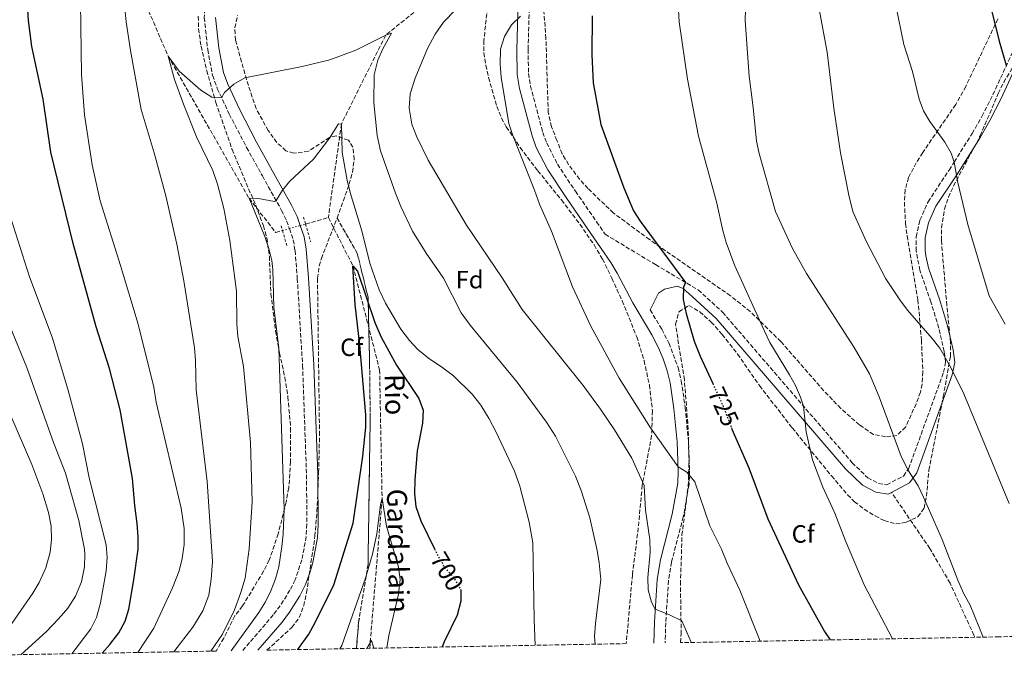
# Model space of a CAD drawing. Units: metres. Extents: x 624671 to 628129, y 4720300 to 4722676.
# Drawn here: x 626876 to 627270, y 4720338 to 4720594 of the extents above; entities that cross this region are included whole.
import ezdxf
from ezdxf.enums import TextEntityAlignment as Align

# ---------------------------------------------------------------- set-up
doc = ezdxf.new("R2010")
doc.units = ezdxf.units.M
doc.header["$MEASUREMENT"] = 0
for name, pattern in [('DGN Style 2', [1.7399219301090239, 1.043953158065414, -0.6959687720436097]), ('DGN Style 3', [2.435890702152634, 1.739921930109024, -0.6959687720436097]), ('DGN Style 5', [1.217945351076317, 0.5219765790327072, -0.6959687720436097])]:
    doc.linetypes.add(name, pattern=pattern)
for name, color, linetype, lineweight in [('Barranco lineal', 142, 'DGN Style 3', 13), ('Barranco lineal no visto', 142, 'DGN Style 5', 0), ('Camino', 7, 'DGN Style 3', 0), ('Cota de curva de nivel directora', 7, 'Continuous', 0), ('Curva de nivel directora', 30, 'Continuous', 30), ('Curva de nivel directora no vista', 30, 'DGN Style 5', 30), ('Curva de nivel intermedia', 30, 'Continuous', 0), ('Etiqueta de zona arbolada', 92, 'Continuous', 0), ('Linea de separación interior de zonas arboladas', 92, 'DGN Style 3', 0), ('Margen derecho', 7, 'Continuous', 0), ('Pontón-alcantarilla (pasos de agua)', 1, 'DGN Style 2', 0), ('Senda', 7, 'DGN Style 3', 0), ('Texto de arroyo-regatas y barrancos', 142, 'Continuous', 0), ('Zona arbolada', 92, 'DGN Style 3', 0)]:
    doc.layers.add(name, color=color, linetype=linetype, lineweight=lineweight)
doc.styles.add('Style-Arial', font='arial.ttf')

msp = doc.modelspace()

# ---------------------------------------------------------------- linework, layer by layer
at = {"layer": 'Barranco lineal', "color": 142, "linetype": 'DGN Style 3', "lineweight": 13, "extrusion": (0.06067994685227192, 0.01712847514978781, 0.9980103002419608), "elevation": 119601.5495269605, "flags": 128}
msp.add_lwpolyline([(4372660.705686907, -1881989.962288659), (4372660.705686907, -1881999.478380294)], dxfattribs=at)
at = {"layer": 'Barranco lineal', "color": 142, "linetype": 'DGN Style 3', "lineweight": 13}
for points in [[(626905.9000000004, 4720769.630000001, 731.2299999999959), (626904.5700000003, 4720760.640000001, 730), (626899.9600000001, 4720739.980000001, 725), (626902.7300000006, 4720703.65, 720), (626914.5499999998, 4720649.890000001, 715), (626922.3700000001, 4720608.84, 711.0599999999977), (626935.0300000003, 4720579.41, 710), (626967.4199999999, 4720522.539999999, 705), (626978.0700000003, 4720508.84, 702.8300000000019), (626980.7999999998, 4720509.609999999, 702.6499999999943)], [(627068.04, 4720642.09, 716.429999999993), (627063.54, 4720621.609999999, 715), (627022.0800000001, 4720587.810000001, 710), (627004.3399999999, 4720552.27, 705), (626999.1500000004, 4720514.779999999, 701.4499999999972)], [(626999.1500000004, 4720514.779999999, 701.4499999999972), (627008.9800000006, 4720495.480000001, 700), (627019.6500000004, 4720453.850000001, 697.6300000000047), (627020.6399999997, 4720402.289999999, 695), (627015.6900000004, 4720342.33, 689.5599999999977)]]:
    msp.add_polyline3d(points, dxfattribs=at)
at = {"layer": 'Barranco lineal no visto', "color": 142, "linetype": 'DGN Style 5', "lineweight": 0, "extrusion": (0.05925721367007241, 0.01667880382658561, 0.9981034015225947), "elevation": 116586.901290675, "flags": 128}
msp.add_lwpolyline([(4374076.596506795, -1878879.58911211), (4374076.596506795, -1878884.13754041)], dxfattribs=at)
at = {"layer": 'Barranco lineal no visto', "color": 142, "linetype": 'DGN Style 5', "lineweight": 0, "extrusion": (0.06141384889494859, 0.01717259282362365, 0.9979646492835418), "elevation": 120269.9247443597, "flags": 128}
msp.add_lwpolyline([(4377287.694083856, -1871157.868376161), (4377287.694083856, -1871160.063780451)], dxfattribs=at)
at = {"layer": 'Barranco lineal no visto', "color": 142, "linetype": 'DGN Style 5', "lineweight": 0, "extrusion": (0.06095274024495224, 0.01719179856169305, 0.9979925879077688), "elevation": 120071.487656522, "flags": 128}
msp.add_lwpolyline([(4373052.632311841, -1881039.58179259), (4373052.632311841, -1881042.424010035)], dxfattribs=at)
at = {"layer": 'Camino', "color": 7, "linetype": 'DGN Style 3', "lineweight": 0}
for points in [[(627042.589999999, 4720644.640000002, 718.6699999999984), (627043.7899999992, 4720642.91, 718.979999999996), (627035.4400000009, 4720637.78, 718.8300000000019), (627019.5100000007, 4720630.520000001, 717.9600000000065), (627005.5499999998, 4720624.95, 717.1699999999983), (626996.7399999987, 4720622.359999999, 717.0899999999967), (626989.4099999996, 4720620.600000001, 716.9100000000036), (626979.8500000018, 4720618.590000001, 716.4600000000065), (626964.3199999996, 4720616.34, 715.6399999999995), (626958.5300000005, 4720614.480000001, 715.1199999999953), (626955.75, 4720612.490000002, 715.0099999999949), (626952.0300000006, 4720607.510000002, 714.729999999996), (626950.0399999992, 4720603.220000002, 714.25), (626949.5000000005, 4720594.880000004, 713.4100000000036), (626950.8500000006, 4720582.090000001, 712.050000000003), (626952.8199999996, 4720571.770000001, 711.0000000000001), (626954.6900000004, 4720566.510000002, 710.4700000000012), (626959.5000000006, 4720556.210000002, 709.1499999999943), (626966.4099999995, 4720542.930000001, 707.2599999999949), (626972.7399999973, 4720531.470000001, 705.8600000000006), (626980.4299999987, 4720517.690000001, 704.6499999999944), (626982.409999999, 4720513.540000002, 704.3800000000048), (626983.530000001, 4720510.380000002, 704.320000000007)], [(627080.0500000005, 4720615.590000002, 720.0899999999967), (627079.0599999982, 4720582.140000002, 719.9299999999931), (627079.2699999983, 4720572.550000001, 720.1600000000036), (627080.0300000005, 4720567.480000001, 720.25), (627084.969999998, 4720548.910000001, 720.25), (627086.5300000004, 4720544.66, 720.25), (627090.850000001, 4720536.180000001, 720.3000000000029), (627098.0100000004, 4720525.350000001, 720.6600000000037), (627106.4999999995, 4720513.100000001, 722.0899999999965), (627109.8900000004, 4720508.140000002, 722.3300000000019), (627130.0799999986, 4720495.970000002, 723.4600000000065), (627147.1799999998, 4720485.83, 725.6499999999944), (627156.9299999997, 4720476.9, 726.6999999999972), (627208.7800000014, 4720416.650000001, 731.9900000000054), (627214.9899999985, 4720410.640000001, 732.3099999999977), (627219.3500000016, 4720408.350000001, 732.8600000000006), (627222.6000000016, 4720407.800000003, 732.8899999999995), (627229.3200000004, 4720411.310000001, 734.3600000000006), (627231.3799999991, 4720414.26, 735.1300000000047), (627245.3700000013, 4720452.859999999, 739.1699999999984), (627246.1600000003, 4720456.910000001, 739.6999999999972), (627245.6200000016, 4720461.180000001, 740.2500000000001), (627243.4600000002, 4720470.560000001, 741.3099999999977), (627240.2500000005, 4720481.050000002, 742.479999999996), (627235.8699999995, 4720493.7, 743.5099999999949), (627234.3599999986, 4720501.520000001, 743.429999999993), (627234.4400000012, 4720507.150000001, 743.4700000000014), (627235.9099999998, 4720513.760000001, 743.8200000000071), (627239.1399999997, 4720521.130000001, 744.4499999999972), (627247.6000000021, 4720533.84, 744.5800000000019), (627249.6000000002, 4720537.029999999, 745.0000000000001), (627256.7399999973, 4720548.410000001, 746.5000000000001), (627260.7100000014, 4720555.330000001, 747.4499999999972), (627265.1200000013, 4720564.040000001, 748.5700000000071), (627277.6299999994, 4720591.150000002, 751.8899999999995)], [(626983.530000001, 4720510.380000002, 704.320000000007), (626985.109999999, 4720505.910000001, 704.2400000000054), (626985.8199999998, 4720501.57, 704.2400000000054), (626986.7199999985, 4720490.390000002, 704.050000000003), (626988.8199999994, 4720455.560000001, 703.4499999999972), (626990.3999999975, 4720411.810000002, 702.6100000000006), (626990.5499999995, 4720392.02, 702.5), (626990.27, 4720387.130000001, 702.3099999999977), (626988.5699999991, 4720377.75, 701.8699999999953), (626985.8199999998, 4720369.720000002, 701.8800000000048), (626983.739999999, 4720365.590000001, 701.8699999999953), (626979.91, 4720359.37, 701.6399999999995), (626977.0899999992, 4720355.690000001, 701.550000000003), (626964.8599999984, 4720341.410000001, 701.550000000003)], [(627127.9299999982, 4720477.880000002, 723.4700000000012), (627132.6199999999, 4720470.060000001, 723.5800000000019), (627135.4299999995, 4720464.590000002, 723.3600000000007), (627139.1199999996, 4720454.730000002, 722.800000000003), (627140.3899999993, 4720449.480000001, 722.4900000000052), (627141.9699999974, 4720438.84, 721.7599999999949), (627143.2100000001, 4720425.300000002, 720.7500000000001), (627143.7199999975, 4720413.41, 719.8800000000047), (627143.4800000006, 4720407.930000001, 719.5099999999949), (627141.1999999986, 4720395.02, 718.5099999999949), (627136.4499999987, 4720376.770000001, 717.0099999999949), (627135.2699999985, 4720369.430000001, 716.3200000000071), (627134.1599999999, 4720352.53, 714.4100000000037), (627133.8999999983, 4720344.490000002, 713.6799999999931)]]:
    msp.add_polyline3d(points, dxfattribs=at)
at = {"layer": 'Curva de nivel directora', "color": 30, "linetype": 'Continuous', "lineweight": 30, "flags": 128}
for points, elevation in [([(627211.2899999992, 4720796.460000002), (627208.169999999, 4720779.87), (627208.2099999991, 4720774.87), (627209.11, 4720769.390000002), (627210.5999999986, 4720763.630000002), (627214.3099999991, 4720753.470000001), (627216.6699999993, 4720748.460000002), (627222.0400000005, 4720739.460000001), (627242.4199999986, 4720712.180000001), (627245.2899999986, 4720707.300000001), (627248.4899999994, 4720697.01), (627250.2699999987, 4720686.770000001), (627251.3899999984, 4720675.660000003), (627252.7099999995, 4720643.359999999), (627255.2699999987, 4720626.820000002), (627258.2699999983, 4720616.020000001), (627263.9700000002, 4720599.960000001), (627267.6200000002, 4720585.4), (627270.4700000001, 4720575.810000001)], 750.0000000000002), ([(626908.5799999987, 4720340.380000004), (626911.6900000002, 4720343.9), (626915.2999999998, 4720348.560000001), (626917.7899999998, 4720353.25), (626919.2599999984, 4720358.050000002), (626921.2999999991, 4720369.740000002), (626922.98, 4720382.02), (626923.0200000001, 4720387.02), (626922.6499999993, 4720392.300000002), (626921.659999999, 4720399.539999999), (626920.7600000004, 4720410.320000002), (626915.8200000006, 4720437.810000001), (626911.5800000007, 4720454.340000001), (626906.280000001, 4720471.090000002), (626896.9899999994, 4720504.380000002), (626888.0199999994, 4720541.060000001), (626884.9999999999, 4720562.24), (626880.469999999, 4720583.369999999), (626879.1700000004, 4720593.750000002), (626878.0899999986, 4720610.840000002)], 725.0000000000002), ([(627104.7299999993, 4720595.539999999), (627104.6100000008, 4720579.930000002), (627105.0699999989, 4720568.78), (627108.1400000001, 4720552.050000002), (627117.4299999995, 4720526.670000002), (627121.2299999993, 4720517.560000001), (627123.8899999993, 4720513.32), (627142.0999999992, 4720488.840000001), (627141.2499999999, 4720486.930000001), (627141.089999999, 4720482.01), (627142.3200000006, 4720476.350000001), (627145.5399999992, 4720465.289999999), (627147.9199999997, 4720459.28), (627152.9600000001, 4720448.370000001)], 725.0000000000002), ([(626986.8700000005, 4720341.810000001), (626991.3399999985, 4720348.029999999), (626993.8799999999, 4720352.630000001), (627001.2899999997, 4720367.800000002), (627009.0799999991, 4720392.380000002), (627012.879999999, 4720419.210000001), (627014.1500000008, 4720430.82), (627014.2000000001, 4720435.82), (627011.6999999988, 4720463.78), (627009.8999999994, 4720480.03), (627008.9800000008, 4720495.480000001), (627010.78, 4720493.369999999), (627017.7599999984, 4720472.840000002), (627020.2999999997, 4720466.980000001), (627026.4599999998, 4720455.77), (627035.4000000006, 4720442.420000001), (627037.0999999995, 4720437.710000001), (627036.8400000001, 4720432.470000002), (627034.6299999994, 4720421.45), (627033.6999999996, 4720409.82), (627033.6699999983, 4720404.140000001), (627034.149999999, 4720399.17), (627036.1299999993, 4720393.330000003), (627041.6300000001, 4720382.130000001)], 700.0000000000002), ([(627160.4500000001, 4720430.67), (627160.6699999992, 4720430.090000002), (627167.3799999991, 4720414.550000003), (627174.9599999986, 4720394.150000002), (627187.2599999988, 4720367.689999999), (627197.6799999992, 4720349.060000001), (627199.9099999999, 4720345.7)], 725.0000000000005), ([(627051.9900000001, 4720365.970000001), (627052.1399999999, 4720365.710000002), (627052.2200000003, 4720361.17), (627050.6699999992, 4720355.590000001), (627045.4299999999, 4720344.890000001), (627044.6499999998, 4720342.859999999)], 700.0000000000005)]:
    msp.add_lwpolyline(points, dxfattribs=dict(at, elevation=elevation))
at = {"layer": 'Curva de nivel directora no vista', "color": 30, "linetype": 'DGN Style 5', "lineweight": 30, "flags": 128}
for points, elevation in [([(627152.9600000001, 4720448.370000001), (627156.7899999989, 4720440.070000002), (627160.4500000001, 4720430.67)], 725.0000000000005), ([(627041.6300000001, 4720382.130000001), (627043.0699999996, 4720379.189999999), (627045.7999999986, 4720374.560000001), (627049.6599999989, 4720370.09), (627051.9900000001, 4720365.970000001)], 700.0000000000005)]:
    msp.add_lwpolyline(points, dxfattribs=dict(at, elevation=elevation))
at = {"layer": 'Curva de nivel intermedia', "color": 30, "linetype": 'Continuous', "lineweight": 0, "flags": 128}
for points, elevation in [([(627166.8600000006, 4720625.149999999), (627165.990000001, 4720593.74), (627167.5300000011, 4720571.42), (627169.1800000007, 4720558.84), (627170.4600000014, 4720545.38), (627171.4900000019, 4720540.480000001), (627178.0499999998, 4720517.270000001), (627184.9299999997, 4720502.410000001), (627190.4800000021, 4720492.390000001), (627209.6100000006, 4720462.75), (627215.6900000003, 4720452.26), (627219.6199999999, 4720443.06), (627228.29, 4720419.519999999), (627231.0300000004, 4720413.759999999), (627235.2500000005, 4720407.369999998), (627237.2799999999, 4720402.8), (627244.77, 4720385.92), (627251.0500000009, 4720369.619999998), (627253.350000001, 4720364.449999998), (627255.9600000017, 4720359.599999999), (627261.1400000005, 4720346.810000001)], 735.0000000000001), ([(627138.2300000001, 4720617.34), (627139.530000001, 4720593.230000001), (627142.8400000012, 4720570.189999999), (627147.2400000001, 4720547.38), (627154.4300000007, 4720521.170000001), (627156.99, 4720509.689999999), (627158.4000000004, 4720504.890000001), (627161.8100000012, 4720495.49), (627173.6300000009, 4720469.279999998), (627175.8799999995, 4720464.810000001), (627183.7000000004, 4720451.9)], 730), ([(626937.3000000007, 4720340.900000001), (626944.8600000001, 4720350.83), (626948.8700000001, 4720357.350000001), (626951.2500000005, 4720363.65), (626952.1900000017, 4720370.060000001), (626952.7700000005, 4720377.050000001), (626950.6200000002, 4720409.109999999), (626946.2000000012, 4720445.890000001), (626945.9900000012, 4720457.630000001), (626945.6, 4720462.609999998), (626941.3300000008, 4720489.42), (626938.53, 4720504.149999999), (626934.1100000012, 4720523.529999998), (626929.3900000004, 4720540.8), (626924.2400000006, 4720558.029999998), (626920.0000000005, 4720581.67), (626918.2300000002, 4720593.220000001), (626917.0000000009, 4720605.380000001)], 715.0000000000001), ([(626922.9000000017, 4720340.640000001), (626929.2400000007, 4720350.359999998), (626936.7199999996, 4720366.55), (626939.4100000008, 4720373.409999999), (626940.6, 4720378.26), (626941.4699999995, 4720383.91), (626941.4400000003, 4720390.279999998), (626940.230000001, 4720398.509999998), (626930.1799999995, 4720440.939999999), (626929.2899999998, 4720446.92), (626923.0100000012, 4720472.06), (626915.9800000016, 4720495.600000001), (626907.7899999997, 4720521.49), (626904.5500000009, 4720535.949999999), (626901.510000001, 4720555.939999999), (626900.2900000006, 4720572.109999998), (626899.9000000017, 4720600.989999999)], 720), ([(627049.9800000007, 4720598.000000001), (627045.26, 4720593.05), (627041.8700000015, 4720588.250000001), (627038.8200000004, 4720582.52), (627033.8200000003, 4720570.600000001), (627031.8700000013, 4720564.41), (627031.5000000002, 4720558.569999999), (627032.5599999997, 4720552.269999999), (627034.3800000013, 4720547.409999999), (627039.1400000001, 4720537.81), (627054.4000000019, 4720511.789999999), (627068.6700000013, 4720490.630000002), (627076.7699999993, 4720477.940000001), (627101.1200000016, 4720447.589999998), (627108.0700000008, 4720438.09), (627113.660000001, 4720429.759999999), (627120.560000001, 4720418.52), (627125.4900000019, 4720407.469999999), (627126.0700000008, 4720397.59), (627127.7600000005, 4720385.890000001), (627127.9600000017, 4720380.890000001), (627127.0400000007, 4720370.74), (627127.1500000004, 4720365.73), (627128.44, 4720360.83), (627129.9900000012, 4720358.060000001), (627135.7100000011, 4720355.789999999), (627140.6399999997, 4720353.349999999), (627144.3400000011, 4720344.810000001), (627144.3800000013, 4720344.679999999)], 715.0000000000001), ([(627195.7000000011, 4720597.619999998), (627198.8300000003, 4720581.109999999), (627201.4500000001, 4720558.659999999), (627204.0700000018, 4720540.730000001), (627207.3799999999, 4720523.800000002), (627209.0700000019, 4720517.270000001), (627214.3499999992, 4720505.320000002), (627222.1900000002, 4720490.31), (627227.7900000016, 4720481.829999999), (627230.9200000009, 4720477.779999999), (627240.8300000017, 4720466.440000001), (627243.8400000002, 4720462.460000001), (627248.2400000013, 4720454.84), (627253.4800000006, 4720444.210000001), (627271.6600000014, 4720400.359999999)], 740.0000000000001), ([(627226.0599999994, 4720600.439999999), (627229.5000000015, 4720584.180000001), (627232.9100000003, 4720573.3), (627235.5700000002, 4720562.189999999), (627237.3100000012, 4720557.550000001), (627239.9100000008, 4720553.25), (627245.8800000009, 4720544.949999998), (627248.3399999996, 4720540.59), (627249.6000000002, 4720537.029999999), (627251.0000000016, 4720528.849999999), (627255.0800000009, 4720512.039999997), (627263.6300000005, 4720483.470000001), (627269.9800000007, 4720472.06)], 745), ([(627076.0400000006, 4720595.449999998), (627072.450000001, 4720591.980000001), (627069.6900000006, 4720587.260000001), (627068.0499999999, 4720582.199999998), (627067.850000001, 4720576.270000001), (627068.26, 4720571.08), (627071.4299999995, 4720552.45), (627072.9100000014, 4720547.680000001), (627081.6800000002, 4720525.810000001), (627083.6700000016, 4720520.16), (627088.4300000003, 4720509.36), (627096.8500000002, 4720487.08), (627104.2400000021, 4720471.289999999), (627115.4900000016, 4720450.499999999), (627128.1100000015, 4720430.579999999), (627139.1199999996, 4720415.009999999), (627142.6300000012, 4720412.859999998), (627145.8000000007, 4720408.980000001), (627151.8400000001, 4720391.4), (627156.42, 4720382.02), (627158.7300000011, 4720376.38), (627163.8099999997, 4720365.58), (627171.9299999999, 4720345.189999999)], 720), ([(626952.0900000009, 4720341.17), (626956.7300000011, 4720348), (626961.5599999991, 4720357.800000002), (626964.1699999999, 4720364.699999999), (626965.8100000005, 4720370.400000001), (626967.4900000015, 4720382.180000001), (626968.7100000017, 4720401.01), (626968.0200000011, 4720424.720000001), (626965.16, 4720455.21), (626962.8600000001, 4720467.229999999), (626962.4600000001, 4720472.220000001), (626962.3900000006, 4720485.37), (626959.6500000004, 4720505.569999999), (626957.2600000009, 4720518.5), (626954.7400000019, 4720528.180000001), (626952.870000001, 4720533.640000001), (626946.36, 4720547.159999999), (626941.2000000011, 4720560.26), (626937.5700000012, 4720570.039999999), (626935.030000002, 4720579.41), (626939.3900000006, 4720573.489999999), (626948.1400000014, 4720565.82), (626952.5400000003, 4720563.08), (626956.3600000001, 4720562.820000002), (626957.6299999997, 4720564.92), (626961.3300000012, 4720568.279999999), (626965.7400000012, 4720570.749999999), (626988.7100000001, 4720575.239999999), (626999.7800000008, 4720578), (627010.1000000006, 4720581.880000001), (627022.0800000011, 4720587.810000001), (627024.4300000004, 4720588.640000001), (627020.9099999999, 4720582.430000001), (627018.9200000007, 4720577.849999998), (627017.4600000011, 4720571.949999999), (627017.3400000003, 4720560.749999999), (627018.6800000014, 4720547.680000001), (627020.0499999993, 4720541.550000001), (627026.0199999996, 4720524.609999998), (627028.1600000008, 4720519.279999999), (627032.8100000002, 4720509.3), (627038.2200000014, 4720500.529999998), (627045.230000001, 4720490.550000001), (627052.2699999996, 4720476.720000001), (627055.9000000017, 4720471.689999999), (627074.7399999998, 4720448.920000001), (627086.47, 4720432.880000001), (627090.0399999997, 4720427.269999999), (627098.0500000005, 4720411.31), (627100.3600000017, 4720405.509999999), (627103.8399999996, 4720394.619999999), (627106.7699999999, 4720381.480000001), (627107.5800000012, 4720376.55), (627108.2400000007, 4720369.829999999), (627106.0200000012, 4720352.279999998), (627105.6400000012, 4720347.07), (627105.8600000002, 4720343.980000001)], 710.0000000000001), ([(626960.2100000014, 4720341.319999999), (626971.2599999999, 4720356.609999999), (626973.9300000009, 4720360.880000002), (626976.1700000005, 4720365.390000001), (626977.9600000009, 4720370.100000001), (626979.2900000009, 4720374.970000001), (626980.5700000017, 4720383.05), (626981.0600000012, 4720388.039999999), (626981.4299999999, 4720398.019999999), (626979.2800000019, 4720462.570000002), (626977.3300000007, 4720478.999999999), (626976.9800000018, 4720494.009999999), (626976.5300000004, 4720497.609999999), (626975.3400000012, 4720502.470000001), (626973.6800000005, 4720507.179999999), (626967.4199999998, 4720522.539999999), (626971.1900000006, 4720522.469999999), (626977.6200000012, 4720521.199999999), (626978.2100000012, 4720521.680000001), (626980.8200000019, 4720525.819999999), (626983.75, 4720529.349999999), (626993.2200000006, 4720538.189999999), (626999.5400000016, 4720546.66), (627003.2300000018, 4720552.369999999), (627004.3400000005, 4720552.269999999), (627004.6900000015, 4720540.909999999), (627006.6200000005, 4720529.74), (627007.8400000008, 4720524.890000001), (627012.5400000014, 4720509.560000001), (627015.7199999999, 4720496.609999998), (627019.5199999998, 4720485.83), (627022.0499999998, 4720480.510000001), (627028.1699999998, 4720470.159999999), (627031.5700000017, 4720465.640000001), (627034.9100000011, 4720461.930000001), (627039.1900000015, 4720458.51), (627045.0099999997, 4720454.679999999), (627049.1700000016, 4720451.439999999), (627056.6500000005, 4720444.119999999), (627060.1100000006, 4720439.740000002), (627063.4600000011, 4720434.24), (627066.1000000008, 4720429.09), (627073.6400000001, 4720413.210000001), (627075.7700000004, 4720407.220000001), (627079.4800000006, 4720392.8), (627080.9400000002, 4720384.61), (627081.4800000011, 4720353.859999998), (627081.9000000014, 4720343.539999999)], 705), ([(626896.4900000008, 4720340.159999999), (626904.0999999995, 4720350.17), (626906.4100000005, 4720354.699999999), (626907.9600000017, 4720360.49), (626910.2100000003, 4720373.380000001), (626910.5900000003, 4720378.749999999), (626910.2000000014, 4720383.73), (626903.44, 4720410.649999999), (626900.8099999991, 4720424.180000001), (626894.9000000015, 4720446.109999998), (626888.5400000003, 4720466.88), (626879.5999999995, 4720491.029999999), (626869.2599999995, 4720523.350000001)], 730), ([(626876.1999999998, 4720339.789999999), (626886.39, 4720349.050000001), (626891.2900000019, 4720354.27), (626894.8500000002, 4720358.439999999), (626897.9200000013, 4720363.220000001), (626900.3399999999, 4720368.949999998), (626901.4999999999, 4720374.960000001), (626901.7400000013, 4720379.970000001), (626901.5300000012, 4720382.06), (626899.3400000007, 4720393.570000002), (626893.9600000005, 4720412.46), (626889.1200000015, 4720424.759999998), (626878.4999999999, 4720454.720000001), (626871.5700000008, 4720471.789999999)], 735.0000000000001), ([(626872.4300000013, 4720352.300000001), (626880.8600000002, 4720364.350000001), (626883.3600000015, 4720368.680000001), (626886.0500000003, 4720374.539999999), (626887.8300000017, 4720380.88), (626888.3600000015, 4720385.859999999), (626888.1800000004, 4720391.249999999), (626887.1900000002, 4720396.689999999), (626884.9000000014, 4720404.179999999), (626880.4400000023, 4720415.939999999), (626859.3900000014, 4720464.490000002)], 740.0000000000001), ([(627183.7000000004, 4720451.9), (627186.100000001, 4720447.51), (627188.1100000005, 4720442.949999998), (627189.2800000017, 4720439.31), (627190.3900000004, 4720429.01), (627192.9400000006, 4720417.76), (627197.1000000003, 4720406.79), (627201.8600000013, 4720396.460000001), (627206.1500000006, 4720385.33), (627213.5600000002, 4720367.789999999), (627224.8500000001, 4720346.149999999)], 730), ([(627003.7800000017, 4720342.119999999), (627004.5100000004, 4720343.51), (627013.9400000006, 4720370.449999998), (627016.8200000018, 4720380.090000001), (627018.5200000005, 4720388.210000001), (627020.0100000014, 4720399.930000001), (627020.6399999994, 4720402.289999999), (627022.4099999998, 4720391.269999999), (627027.2700000012, 4720374.789999999), (627027.8400000012, 4720369.819999999), (627027.1500000006, 4720364.06), (627023.4000000021, 4720347.460000001), (627022.5900000008, 4720342.460000001)], 695), ([(627014.5500000009, 4720342.31), (627016.4500000008, 4720345.390000001), (627017.3700000016, 4720342.359999998)], 690)]:
    msp.add_lwpolyline(points, dxfattribs=dict(at, elevation=elevation))
at = {"layer": 'Linea de separación interior de zonas arboladas', "color": 92, "linetype": 'DGN Style 3', "lineweight": 0}
msp.add_polyline3d([(627002.6399999997, 4720514.550000001, 710.4900000000052), (627010.7100000001, 4720500.550000001, 709.070000000007), (627015.0499999998, 4720482.83, 709.6999999999972), (627015.6500000004, 4720456.08, 707.9600000000065), (627015.8899999997, 4720434.619999999, 706.070000000007), (627015.0199999996, 4720376.039999999, 702.1300000000047), (627011.2599999999, 4720352.619999999, 699.7599999999948), (627010.3600000005, 4720342.24, 699.6100000000006)], dxfattribs=at)
at = {"layer": 'Margen derecho', "color": 7, "linetype": 'Continuous', "lineweight": 0}
for points in [[(627075.5199999999, 4720615.630000002, 720.0899999999967), (627074.5299999998, 4720582.16, 719.9299999999931), (627074.7499999988, 4720572.160000003, 720.1600000000036), (627075.5899999992, 4720566.560000001, 720.25), (627080.6499999973, 4720547.550000003, 720.25), (627082.3700000007, 4720542.850000001, 720.25), (627086.9299999983, 4720533.9, 720.3000000000029), (627094.260000002, 4720522.810000001, 720.6600000000037), (627102.769999999, 4720510.529999999, 722.0899999999965), (627112.1400000011, 4720496.82, 722.7700000000042), (627114.7299999995, 4720492.540000003, 722.9499999999972), (627120.940000001, 4720480.720000001, 723.3999999999943), (627128.6599999992, 4720467.859999999, 723.5800000000019), (627131.3199999989, 4720462.689999999, 723.3600000000007), (627133.1700000019, 4720458.220000002, 723.0899999999965), (627134.77, 4720453.470000002, 722.800000000003), (627135.9400000013, 4720448.619999999, 722.4900000000052), (627137.4699999979, 4720438.300000002, 721.7599999999949), (627138.6900000006, 4720425, 720.7500000000001), (627139.1900000012, 4720413.41, 719.8800000000047), (627138.9699999979, 4720408.430000001, 719.5099999999949), (627136.7699999983, 4720395.980000001, 718.5099999999949), (627132.0199999987, 4720377.699999999, 717.0099999999949), (627130.7699999991, 4720369.940000001, 716.3200000000071), (627129.6400000004, 4720352.75, 714.4100000000037), (627129.3599999987, 4720344.41, 713.6600000000037)], [(626987.8999999985, 4720511.61, 704.320000000007), (626986.6000000022, 4720515.280000002, 704.3800000000048), (626984.4499999997, 4720519.77, 704.6499999999944), (626976.6999999981, 4720533.67, 705.8600000000006), (626970.3999999971, 4720545.070000002, 707.2599999999949), (626963.5599999975, 4720558.210000002, 709.1499999999943), (626958.8799999993, 4720568.230000001, 710.4700000000012), (626957.1999999983, 4720572.960000002, 711.0000000000001), (626955.3299999975, 4720582.75, 712.050000000003), (626954.0399999978, 4720594.970000002, 713.4100000000036)], [(627224.5399999993, 4720404.750000001, 733.1199999999953), (627231.7699999979, 4720408.530000002, 734.3600000000006), (627234.6, 4720412.59, 735.1300000000047), (627248.8500000016, 4720451.9, 739.1699999999984), (627249.7999999991, 4720456.790000001, 739.6999999999972), (627249.1700000011, 4720461.810000001, 740.2500000000001), (627246.9400000004, 4720471.490000002, 741.3099999999977), (627243.6700000003, 4720482.180000001, 742.479999999996), (627240.350000001, 4720491.57, 743.3600000000006), (627239.3500000021, 4720494.65, 743.5099999999949), (627238.25, 4720499.540000001, 743.4499999999972), (627237.9599999995, 4720501.730000001, 743.429999999993), (627238.030000001, 4720506.730000001, 743.4700000000014), (627239.3500000021, 4720512.640000002, 743.8200000000071), (627242.3099999991, 4720519.4, 744.4499999999972), (627250.6199999994, 4720531.890000001, 744.5800000000019), (627259.8299999986, 4720546.560000002, 746.5000000000001), (627263.8799999986, 4720553.619999999, 747.4499999999972), (627268.3599999979, 4720562.470000003, 748.5700000000071), (627280.8599999994, 4720589.560000001, 751.8899999999995)], [(626970.909999999, 4720341.520000001, 701.550000000003), (626980.6099999996, 4720352.840000002, 701.550000000003), (626983.6400000005, 4720356.800000002, 701.6399999999995), (626987.6900000006, 4720363.380000004, 701.8699999999953), (626989.9599999995, 4720367.870000001, 701.8800000000048), (626991.7699999999, 4720372.52, 701.8500000000058), (626992.979999999, 4720376.720000002, 701.8699999999953), (626994.7699999996, 4720386.590000001, 702.3099999999977), (626995.079999998, 4720391.91, 702.5), (626994.9299999982, 4720411.91, 702.6100000000006), (626993.339999999, 4720455.78, 703.4499999999972), (626991.2399999979, 4720490.710000002, 704.050000000003), (626990.3199999993, 4720502.12, 704.2400000000054), (626989.5100000001, 4720507.040000002, 704.2400000000054), (626987.8999999985, 4720511.61, 704.320000000007)], [(627127.9299999982, 4720477.880000002, 723.4700000000012), (627131.280000001, 4720484.480000001, 723.7899999999936), (627133.6999999994, 4720486.100000001, 723.8699999999955), (627138.9099999996, 4720487.300000001, 724.3699999999952), (627141.109999999, 4720486.470000002, 724.7299999999959), (627144.7600000014, 4720483.17, 725.6499999999944), (627154.339999999, 4720474.390000001, 726.6999999999972), (627206.1099999981, 4720414.230000001, 731.9900000000054), (627212.9299999998, 4720407.65, 732.3099999999977), (627218.1900000015, 4720404.900000001, 732.8600000000006), (627223.1900000017, 4720404.050000002, 732.8899999999995), (627224.5399999993, 4720404.750000001, 733.1199999999953)]]:
    msp.add_polyline3d(points, dxfattribs=at)
at = {"layer": 'Pontón-alcantarilla (pasos de agua)', "color": 1, "linetype": 'DGN Style 2', "lineweight": 0, "extrusion": (0.005681552610527659, -0.01971007758942741, 0.9997895942653897), "elevation": -88776.18298462186, "flags": 128}
msp.add_lwpolyline([(1909940.216196387, 4361264.159762389), (1909940.216196387, 4361261.234732474)], dxfattribs=at)
at = {"layer": 'Pontón-alcantarilla (pasos de agua)', "color": 1, "linetype": 'DGN Style 2', "lineweight": 0, "extrusion": (0.006720179530407447, -0.02401841943275254, 0.9996889289749245), "elevation": -108461.8252518629, "flags": 128}
msp.add_lwpolyline([(1875709.397406528, 4375646.721405231), (1875709.397406528, 4375644.716660859)], dxfattribs=at)
at = {"layer": 'Pontón-alcantarilla (pasos de agua)', "color": 1, "linetype": 'DGN Style 2', "lineweight": 0, "extrusion": (0.005259881701476222, -0.01825488355218218, 0.9998195301508083), "elevation": -82171.28417051634, "flags": 128}
msp.add_lwpolyline([(1909454.332566034, 4361603.424154061), (1909454.332566034, 4361596.054785023)], dxfattribs=at)
at = {"layer": 'Pontón-alcantarilla (pasos de agua)', "color": 1, "linetype": 'DGN Style 2', "lineweight": 0, "extrusion": (0.005905748331387769, -0.02125420415137228, 0.9997566608643017), "elevation": -95923.90548329496, "flags": 128}
msp.add_lwpolyline([(1867867.57581835, 4379290.549970569), (1867867.57581835, 4379283.750161749)], dxfattribs=at)
at = {"layer": 'Senda', "color": 7, "linetype": 'DGN Style 3', "lineweight": 0}
msp.add_polyline3d([(627257.8999999972, 4720346.750000001, 733.8999999999944), (627257.4899999984, 4720347.560000001, 733.8699999999953), (627247.9799999997, 4720368.380000004, 733.7200000000014), (627239.8500000003, 4720382.280000002, 733.5599999999977), (627224.5399999993, 4720404.750000001, 733.1199999999953)], dxfattribs=at)
at = {"layer": 'Zona arbolada', "color": 92, "linetype": 'DGN Style 3', "lineweight": 0}
for points in [[(627062.79, 4720598.789999999, 726.6199999999953), (627061.3899999997, 4720585.730000001, 727.7599999999949), (627061.4199999999, 4720580.779999999, 727.6000000000058), (627062.1299999999, 4720575.83, 727.25), (627063.2400000002, 4720570.880000001, 727.0599999999977), (627066.5599999997, 4720559.25, 727.7899999999936), (627068.4699999997, 4720554.66, 728.1300000000047), (627070.3600000005, 4720551.180000001, 728.3899999999995), (627075.8899999997, 4720542.84, 729.0200000000042), (627082.9900000002, 4720533.52, 729.4199999999983), (627092.4100000003, 4720521.850000001, 729.2400000000052), (627099.8200000003, 4720512.109999999, 729.2100000000065), (627105.4699999997, 4720503.850000001, 729.3500000000058), (627108.8300000001, 4720498.199999999, 729.3300000000019), (627112.5899999999, 4720490.529999999, 728.8600000000006), (627116.7000000002, 4720481.430000001, 728.6100000000006), (627122.5899999999, 4720467.060000001, 727.8500000000058), (627125.4800000006, 4720457.539999999, 726.8699999999953), (627127.6299999999, 4720447.82, 725.75), (627128.8399999999, 4720437.480000001, 724.5), (627128.5199999996, 4720427.550000001, 723.3099999999977), (627124.7699999996, 4720407.59, 721.2899999999936), (627123.1699999999, 4720390.52, 720.029999999999), (627120.8200000003, 4720371.710000001, 718.7599999999949), (627118.3600000005, 4720344.210000001, 717.7200000000012), (627010.3600000005, 4720342.24, 699.6100000000006), (627011.2599999999, 4720352.619999999, 699.7599999999948), (627015.0199999996, 4720376.039999999, 702.1300000000047), (627015.8899999997, 4720434.619999999, 706.070000000007), (627015.6500000004, 4720456.08, 707.9600000000065), (627015.0499999998, 4720482.83, 709.6999999999972), (627010.7100000001, 4720500.550000001, 709.070000000007), (627002.6399999997, 4720514.550000001, 710.4900000000052), (627007.4900000002, 4720528.15, 711.5099999999949), (627008.75, 4720533.01, 711.5399999999936), (627009.5199999996, 4720538.119999999, 711.5099999999949), (627008.9900000002, 4720542.949999999, 711.5899999999965), (627007.1799999997, 4720545.810000001, 711.6699999999983), (627002.2000000002, 4720547.480000001, 711.9900000000052), (626999.5800000001, 4720546.939999999, 712.1399999999995), (626991.1699999999, 4720541.380000001, 712.2899999999936), (626985.2699999996, 4720540.539999999, 712.2899999999936), (626982.1600000003, 4720541.59, 712.3000000000029), (626978.5199999996, 4720544.869999999, 713.2899999999936), (626975.0800000001, 4720549.67, 714.820000000007), (626970.2199999997, 4720558.439999999, 715.1000000000058), (626966.3799999999, 4720570.050000001, 716.7700000000042), (626961.9800000006, 4720585.890000001, 718.2899999999936), (626961.7199999997, 4720590.800000001, 718.7299999999959), (626962.8099999997, 4720595.77, 719.179999999993)], [(627062.79, 4720598.789999999, 726.6199999999953), (627061.3899999997, 4720585.730000001, 727.7599999999949), (627061.4199999999, 4720580.779999999, 727.6000000000058), (627062.1299999999, 4720575.83, 727.25), (627063.2400000002, 4720570.880000001, 727.0599999999977), (627066.5599999997, 4720559.25, 727.7899999999936), (627068.4699999997, 4720554.66, 728.1300000000047), (627070.3600000005, 4720551.180000001, 728.3899999999995), (627075.8899999997, 4720542.84, 729.0200000000042), (627082.9900000002, 4720533.52, 729.4199999999983), (627092.4100000003, 4720521.850000001, 729.2400000000052), (627099.8200000003, 4720512.109999999, 729.2100000000065), (627105.4699999997, 4720503.850000001, 729.3500000000058), (627108.8300000001, 4720498.199999999, 729.3300000000019), (627112.5899999999, 4720490.529999999, 728.8600000000006), (627116.7000000002, 4720481.430000001, 728.6100000000006), (627122.5899999999, 4720467.060000001, 727.8500000000058), (627125.4800000006, 4720457.539999999, 726.8699999999953), (627127.6299999999, 4720447.82, 725.75), (627128.8399999999, 4720437.480000001, 724.5), (627128.5199999996, 4720427.550000001, 723.3099999999977), (627124.7699999996, 4720407.59, 721.2899999999936), (627123.1699999999, 4720390.52, 720.029999999999), (627120.8200000003, 4720371.710000001, 718.7599999999949), (627118.3600000005, 4720344.210000001, 717.7200000000012)], [(626947.0899999999, 4720595.41, 717.4600000000065), (626947.1799999997, 4720590.369999999, 717.1399999999995), (626948.1799999997, 4720583.439999999, 717.3000000000029), (626950.4800000006, 4720573.699999999, 716.8300000000019), (626954.1299999999, 4720560.949999999, 716.0399999999936), (626960.5899999999, 4720542.08, 714.5200000000042), (626970.0499999998, 4720519.730000001, 713.7700000000042), (626973.1600000003, 4720511.550000001, 713.6699999999983), (626974.4800000006, 4720506.710000001, 713.4799999999959), (626975.5199999996, 4720499.220000001, 713.1999999999972), (626976.1600000003, 4720484.230000001, 713.0399999999936), (626978.0199999996, 4720469.32, 712.9199999999983), (626979.5800000001, 4720460.550000001, 712.6000000000058), (626981.7100000001, 4720450.82, 711.5800000000019), (626982.9600000001, 4720443, 711.4700000000012), (626984.04, 4720430.449999999, 711.6199999999953), (626984.0199999996, 4720417.07, 711.4600000000065), (626983.3099999997, 4720406.529999999, 711.4600000000065), (626982.2400000002, 4720400.91, 711.4600000000065), (626979.0999999996, 4720388.199999999, 711.4600000000065), (626975.5, 4720377.66, 711.4600000000065), (626973.2199999997, 4720373.210000001, 711.4600000000065), (626964.8300000001, 4720359.300000001, 711.4600000000065), (626961.75, 4720355.33, 711.4600000000065), (626957.2800000003, 4720346.369999999, 711.7400000000052), (626954.2300000006, 4720341.210000001, 711.9400000000023), (626796.04, 4720338.32, 761.5200000000042)], [(626947.0899999999, 4720595.41, 717.4600000000065), (626947.1799999997, 4720590.369999999, 717.1399999999995), (626948.1799999997, 4720583.439999999, 717.3000000000029), (626950.4800000006, 4720573.699999999, 716.8300000000019), (626954.1299999999, 4720560.949999999, 716.0399999999936), (626960.5899999999, 4720542.08, 714.5200000000042), (626970.0499999998, 4720519.730000001, 713.7700000000042), (626973.1600000003, 4720511.550000001, 713.6699999999983), (626974.4800000006, 4720506.710000001, 713.4799999999959), (626975.5199999996, 4720499.220000001, 713.1999999999972), (626976.1600000003, 4720484.230000001, 713.0399999999936), (626978.0199999996, 4720469.32, 712.9199999999983), (626979.5800000001, 4720460.550000001, 712.6000000000058), (626981.7100000001, 4720450.82, 711.5800000000019), (626982.9600000001, 4720443, 711.4700000000012), (626984.04, 4720430.449999999, 711.6199999999953), (626984.0199999996, 4720417.07, 711.4600000000065), (626983.3099999997, 4720406.529999999, 711.4600000000065), (626982.2400000002, 4720400.91, 711.4600000000065), (626979.0999999996, 4720388.199999999, 711.4600000000065), (626975.5, 4720377.66, 711.4600000000065), (626973.2199999997, 4720373.210000001, 711.4600000000065)], [(627002.6399999997, 4720514.550000001, 710.4900000000052), (627007.4900000002, 4720528.15, 711.5099999999949), (627008.75, 4720533.01, 711.5399999999936), (627009.5199999996, 4720538.119999999, 711.5099999999949), (627008.9900000002, 4720542.949999999, 711.5899999999965), (627007.1799999997, 4720545.810000001, 711.6699999999983), (627002.2000000002, 4720547.480000001, 711.9900000000052), (626999.5800000001, 4720546.939999999, 712.1399999999995), (626991.1699999999, 4720541.380000001, 712.2899999999936), (626985.2699999996, 4720540.539999999, 712.2899999999936), (626982.1600000003, 4720541.59, 712.3000000000029), (626978.5199999996, 4720544.869999999, 713.2899999999936), (626975.0800000001, 4720549.67, 714.820000000007), (626970.2199999997, 4720558.439999999, 715.1000000000058), (626966.3799999999, 4720570.050000001, 716.7700000000042), (626961.9800000006, 4720585.890000001, 718.2899999999936), (626961.7199999997, 4720590.800000001, 718.7299999999959), (626962.8099999997, 4720595.77, 719.179999999993)], [(627267.0899999999, 4720594.42, 754.6900000000023), (627254.25, 4720567.34, 753.4199999999983), (627250.2199999997, 4720560.100000001, 752.529999999999), (627236.9900000002, 4720540.859999999, 749.5200000000042), (627234.4000000004, 4720536.730000001, 748.9400000000023), (627231.3399999999, 4720530.810000001, 748.2200000000012), (627229.9600000001, 4720525.890000001, 747.7200000000012), (627229.6699999999, 4720520.930000001, 747.2700000000042), (627230.1200000001, 4720512.430000001, 746.5399999999936), (627230.7199999997, 4720507.480000001, 746.179999999993), (627235.0999999996, 4720481.9, 744.429999999993), (627236.5099999999, 4720465.77, 743.1699999999983), (627237.0599999997, 4720453.09, 742.3000000000029), (627236.7800000003, 4720448.109999999, 741.8699999999953), (627236.1200000001, 4720444.930000001, 741.5899999999965), (627234.3700000001, 4720440.25, 741.1499999999943), (627230.1799999997, 4720430.939999999, 740.1699999999983), (627226.6399999997, 4720427.49, 739.4199999999983), (627222.1699999999, 4720427.02, 739.2299999999959), (627217.29, 4720427.970000001, 738.8500000000058), (627211.6900000004, 4720431.76, 738.5800000000019), (627204.2300000006, 4720438.369999999, 738.5599999999977), (627197.4299999997, 4720445.470000001, 738.2299999999959), (627180.25, 4720465.15, 735.6699999999983), (627167.9500000002, 4720477.180000001, 733.9100000000036), (627160.0899999999, 4720483.5, 732.9199999999983), (627127.6699999999, 4720505.99, 730.0800000000019), (627113.2400000002, 4720516.640000001, 728.9100000000036), (627103.0499999998, 4720526.430000001, 728.6600000000036), (627099.7100000001, 4720530.17, 728.6000000000058), (627095.3099999997, 4720536.02, 728.5), (627092.75, 4720540.310000001, 728.2100000000065), (627090.5999999996, 4720545.66, 728.0399999999936), (627088.4800000006, 4720551.17, 727.8699999999953), (627087.1200000001, 4720556.83, 727.8699999999953), (627086.2199999997, 4720586.480000001, 727.8699999999953), (627085.4000000004, 4720597.26, 727.8699999999953)], [(627267.0899999999, 4720594.42, 754.6900000000023), (627254.25, 4720567.34, 753.4199999999983), (627250.2199999997, 4720560.100000001, 752.529999999999), (627236.9900000002, 4720540.859999999, 749.5200000000042), (627234.4000000004, 4720536.730000001, 748.9400000000023), (627231.3399999999, 4720530.810000001, 748.2200000000012), (627229.9600000001, 4720525.890000001, 747.7200000000012), (627229.6699999999, 4720520.930000001, 747.2700000000042), (627230.1200000001, 4720512.430000001, 746.5399999999936), (627230.7199999997, 4720507.480000001, 746.179999999993), (627235.0999999996, 4720481.9, 744.429999999993), (627236.5099999999, 4720465.77, 743.1699999999983), (627237.0599999997, 4720453.09, 742.3000000000029), (627236.7800000003, 4720448.109999999, 741.8699999999953), (627236.1200000001, 4720444.930000001, 741.5899999999965), (627234.3700000001, 4720440.25, 741.1499999999943), (627230.1799999997, 4720430.939999999, 740.1699999999983), (627226.6399999997, 4720427.49, 739.4199999999983), (627222.1699999999, 4720427.02, 739.2299999999959), (627217.29, 4720427.970000001, 738.8500000000058), (627211.6900000004, 4720431.76, 738.5800000000019), (627204.2300000006, 4720438.369999999, 738.5599999999977), (627197.4299999997, 4720445.470000001, 738.2299999999959), (627180.25, 4720465.15, 735.6699999999983), (627167.9500000002, 4720477.180000001, 733.9100000000036), (627160.0899999999, 4720483.5, 732.9199999999983), (627127.6699999999, 4720505.99, 730.0800000000019), (627113.2400000002, 4720516.640000001, 728.9100000000036), (627103.0499999998, 4720526.430000001, 728.6600000000036), (627099.7100000001, 4720530.17, 728.6000000000058), (627095.3099999997, 4720536.02, 728.5), (627092.75, 4720540.310000001, 728.2100000000065), (627090.5999999996, 4720545.66, 728.0399999999936), (627088.4800000006, 4720551.17, 727.8699999999953), (627087.1200000001, 4720556.83, 727.8699999999953), (627086.2199999997, 4720586.480000001, 727.8699999999953), (627085.4000000004, 4720597.26, 727.8699999999953)], [(627300.25, 4720347.529999999, 754.8800000000047), (627267.5499999998, 4720346.930000001, 747.4700000000012), (627257.9000000004, 4720346.75, 733.8999999999943), (627140.0499999998, 4720344.600000001, 721.1900000000023), (627140.3499999996, 4720347.939999999, 721.570000000007), (627140.0599999997, 4720367.92, 722.6699999999983), (627140.6699999999, 4720387.680000001, 724.1000000000058), (627143.1600000003, 4720407.42, 726.1399999999995), (627143.4800000006, 4720417.83, 727.2899999999936), (627143.1799999997, 4720429.9, 728.529999999999), (627141.6299999999, 4720449.84, 728.9799999999959), (627138.9800000006, 4720466.52, 730.0899999999965), (627138.1200000001, 4720472.09, 730.0800000000019), (627139.4199999999, 4720477.100000001, 730.0899999999965), (627143.4299999997, 4720479.640000001, 730.4100000000036), (627147.79, 4720477.09, 730.5599999999977), (627152.3200000003, 4720472.970000001, 730.7400000000052), (627156.75, 4720468.02, 730.9100000000036), (627162.9100000003, 4720460.15, 731.029999999999), (627171.6500000004, 4720447.52, 731.6699999999983), (627184.8099999997, 4720430.57, 732.820000000007), (627200.5099999999, 4720411.350000001, 735.8600000000006), (627206.9699999997, 4720403.800000001, 737.029999999999), (627209.7199999997, 4720401.039999999, 737.3999999999943), (627213.6200000001, 4720398.050000001, 737.8399999999965), (627218, 4720395.310000001, 738.2899999999936), (627221.6299999999, 4720393.470000001, 738.7200000000012), (627226.2599999999, 4720392.140000001, 739.3999999999943), (627229.0999999996, 4720392.51, 740.5), (627230.4400000004, 4720392.84, 740.6399999999995), (627235.0499999998, 4720394.980000001, 740.820000000007), (627237.54, 4720398.460000001, 741.570000000007), (627238.5300000003, 4720403.25, 742.3899999999995), (627239.4600000001, 4720413.680000001, 743.179999999993), (627245.2300000006, 4720443.100000001, 744.6399999999995), (627248.0700000003, 4720459.220000001, 745.7200000000012), (627248.1600000003, 4720464.800000001, 746.25), (627246.6699999999, 4720479.600000001, 748.2299999999959), (627244.5, 4720505.74, 750.6399999999995), (627244.5099999999, 4720510.730000001, 751.070000000007), (627245.6900000004, 4720518.24, 751.8300000000019), (627247.3099999997, 4720522.930000001, 752.429999999993), (627249.3499999996, 4720527.460000001, 753.0899999999965), (627260.0099999999, 4720547.52, 756.1199999999953), (627267.2199999997, 4720564.539999999, 758.2100000000065), (627269.4100000003, 4720568.980000001, 758.8000000000029), (627280, 4720586.210000001, 761.320000000007)], [(627140.0499999998, 4720344.600000001, 721.1900000000023), (627140.3499999996, 4720347.939999999, 721.570000000007), (627140.0599999997, 4720367.92, 722.6699999999983), (627140.6699999999, 4720387.680000001, 724.1000000000058), (627143.1600000003, 4720407.42, 726.1399999999995), (627143.4800000006, 4720417.83, 727.2899999999936), (627143.1799999997, 4720429.9, 728.529999999999), (627141.6299999999, 4720449.84, 728.9799999999959), (627138.9800000006, 4720466.52, 730.0899999999965), (627138.1200000001, 4720472.09, 730.0800000000019), (627139.4199999999, 4720477.100000001, 730.0899999999965), (627143.4299999997, 4720479.640000001, 730.4100000000036), (627147.79, 4720477.09, 730.5599999999977), (627152.3200000003, 4720472.970000001, 730.7400000000052), (627156.75, 4720468.02, 730.9100000000036), (627162.9100000003, 4720460.15, 731.029999999999), (627171.6500000004, 4720447.52, 731.6699999999983), (627184.8099999997, 4720430.57, 732.820000000007), (627200.5099999999, 4720411.350000001, 735.8600000000006), (627206.9699999997, 4720403.800000001, 737.029999999999), (627209.7199999997, 4720401.039999999, 737.3999999999943), (627213.6200000001, 4720398.050000001, 737.8399999999965), (627218, 4720395.310000001, 738.2899999999936), (627221.6299999999, 4720393.470000001, 738.7200000000012), (627226.2599999999, 4720392.140000001, 739.3999999999943), (627229.0999999996, 4720392.51, 740.5), (627230.4400000004, 4720392.84, 740.6399999999995), (627235.0499999998, 4720394.980000001, 740.820000000007), (627237.54, 4720398.460000001, 741.570000000007), (627238.5300000003, 4720403.25, 742.3899999999995), (627239.4600000001, 4720413.680000001, 743.179999999993), (627245.2300000006, 4720443.100000001, 744.6399999999995), (627248.0700000003, 4720459.220000001, 745.7200000000012), (627248.1600000003, 4720464.800000001, 746.25), (627246.6699999999, 4720479.600000001, 748.2299999999959), (627244.5, 4720505.74, 750.6399999999995), (627244.5099999999, 4720510.730000001, 751.070000000007), (627245.6900000004, 4720518.24, 751.8300000000019), (627247.3099999997, 4720522.930000001, 752.429999999993), (627249.3499999996, 4720527.460000001, 753.0899999999965), (627260.0099999999, 4720547.52, 756.1199999999953), (627267.2199999997, 4720564.539999999, 758.2100000000065), (627269.4100000003, 4720568.980000001, 758.8000000000029), (627280, 4720586.210000001, 761.320000000007)], [(626974.5800000001, 4720341.58, 704.4700000000012), (626984.54, 4720350.710000001, 704.570000000007), (626987.4900000002, 4720354.66, 704.6399999999995), (626989.29, 4720359.42, 704.7599999999949), (626990.3899999997, 4720364.52, 704.929999999993), (626993.7800000003, 4720387.180000001, 706.1100000000006), (626994.5800000001, 4720397.119999999, 706.5899999999965), (626995.2599999999, 4720412.74, 707.1199999999953), (626995.6100000005, 4720427.720000001, 707.5800000000019), (626994.79, 4720490.480000001, 709.429999999993), (626995.5, 4720495.449999999, 709.529999999999), (626996.3300000001, 4720498.449999999, 709.6100000000006), (627002.6399999997, 4720514.550000001, 710.4900000000052)], [(626973.2199999997, 4720373.210000001, 711.4600000000065), (626964.8300000001, 4720359.300000001, 711.4600000000065), (626961.75, 4720355.33, 711.4600000000065), (626957.2800000003, 4720346.369999999, 711.7400000000052), (626954.2300000006, 4720341.210000001, 711.9400000000023)]]:
    msp.add_polyline3d(points, dxfattribs=at)
msp.add_polyline3d([(627010.3600000005, 4720342.24, 699.6100000000006), (626974.5800000001, 4720341.58, 704.4700000000012), (626984.54, 4720350.710000001, 704.570000000007), (626987.4900000002, 4720354.66, 704.6399999999995), (626989.29, 4720359.42, 704.7599999999949), (626990.3899999997, 4720364.52, 704.929999999993), (626993.7800000003, 4720387.180000001, 706.1100000000006), (626994.5800000001, 4720397.119999999, 706.5899999999965), (626995.2599999999, 4720412.74, 707.1199999999953), (626995.6100000005, 4720427.720000001, 707.5800000000019), (626994.79, 4720490.480000001, 709.429999999993), (626995.5, 4720495.449999999, 709.529999999999), (626996.3300000001, 4720498.449999999, 709.6100000000006), (627002.6399999997, 4720514.550000001, 710.4900000000052), (627010.7100000001, 4720500.550000001, 709.070000000007), (627015.0499999998, 4720482.83, 709.6999999999972), (627015.6500000004, 4720456.08, 707.9600000000065), (627015.8899999997, 4720434.619999999, 706.070000000007), (627015.0199999996, 4720376.039999999, 702.1300000000047), (627011.2599999999, 4720352.619999999, 699.7599999999948)], close=True, dxfattribs=at)

# ---------------------------------------------------------------- texts
at = {"layer": 'Cota de curva de nivel directora', "color": 7, "linetype": 'Continuous', "lineweight": 0, "style": 'Style-Arial'}
for s, rotation, p in [('725', 294.7846, (627157.2560048635, 4720439.069771048, 725)), ('700', 300.525, (627046.6404306191, 4720373.130216604, 700))]:
    msp.add_text(s, height=7.000000000000002, rotation=rotation, dxfattribs=at).set_placement(p, align=Align.MIDDLE_CENTER)
at = {"layer": 'Etiqueta de zona arbolada', "color": 92, "linetype": 'Continuous', "lineweight": 0, "style": 'Style-Arial'}
for s, p in [('Fd', (627055.6774413638, 4720489.960010001, 711.8699999999953)), ('Cf', (627008.4594962427, 4720462.87001, 700.9900000000052)), ('Cf', (627189.1394962436, 4720388.130010001, 726.6999999999972))]:
    msp.add_text(s, height=7.000000000000002, dxfattribs=at).set_placement(p, align=Align.MIDDLE_CENTER)
at = {"layer": 'Texto de arroyo-regatas y barrancos', "color": 142, "linetype": 'Continuous', "lineweight": 0, "style": 'Style-Arial'}
for s, p in [('Río', (627021.6799999994, 4720452.100000001, 698.1999999999971)), ('Gardalain', (627022.5700000012, 4720406.160000001, 695.8999999999943))]:
    msp.add_text(s, height=8, rotation=271.1, dxfattribs=at).set_placement(p)

doc.saveas('drawing.dxf')
